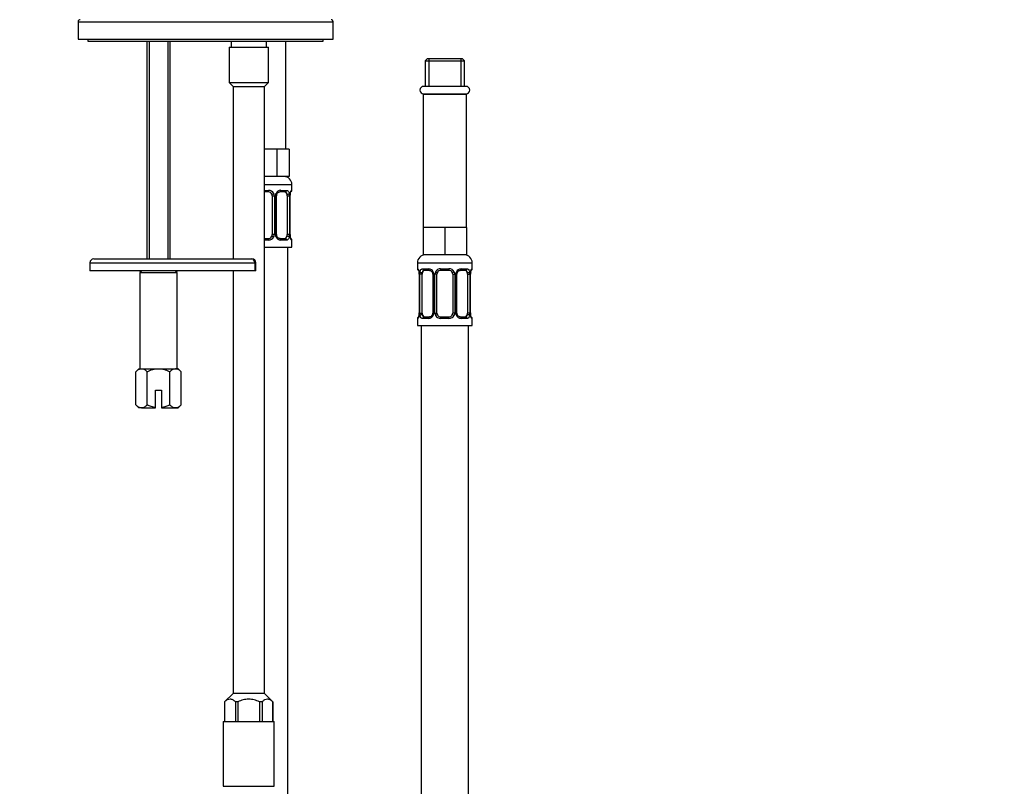
# Model space of a CAD drawing. Units: millimetres. Extents: x -345 to 1527, y 0 to 1781.
# Drawn here: x 579 to 830, y 758 to 953 of the extents above; entities that cross this region are included whole.
import ezdxf
from ezdxf import colors
from ezdxf.entities.mleader import LeaderData, LeaderLine
from ezdxf.math import Vec2, Vec3

# ---------------------------------------------------------------- set-up
doc = ezdxf.new("R2010")
doc.units = ezdxf.units.MM
doc.layers.add('DV1_Défaut', color=7, linetype='Continuous')
doc.layers.add('Défaut', color=7, linetype='Continuous')

# ---------------------------------------------------------------- blocks, each defined once
blk = doc.blocks.new('_DOT')
at = {"color": 0}
blk.add_line((0, 0), (-1, 0), dxfattribs=at)
at = {"color": 0, "const_width": 0.333}
blk.add_lwpolyline([(-0.1665, 0, 1), (0.1665, 0, 1)], format="xyb", close=True, dxfattribs=at)
blk = doc.blocks.new('SE')
at = {"layer": 'DV1_Défaut', "color": 7, "linetype": 'Continuous'}
for p, q in [((593.81, 952.64), (658.81, 952.64)), ((593.81, 952.64), (593.81, 948.14)), ((658.81, 948.14), (658.81, 952.64)), ((593.81, 948.14), (658.81, 948.14)), ((596.31, 948.14), (596.31, 947.64)), ((596.31, 947.64), (656.31, 947.64)), ((611.31, 947.64), (611.31, 892.14)), ((611.93, 947.64), (611.93, 892.14)), ((616.7, 947.64), (616.7, 892.14)), ((617.31, 892.14), (617.31, 947.64)), ((632.81, 947.64), (632.81, 946.14)), ((641.81, 946.14), (641.81, 947.64)), ((646.81, 920.14), (646.81, 947.64)), ((656.31, 947.64), (656.31, 948.14)), ((632.31, 946.14), (642.31, 946.14)), ((632.31, 946.14), (632.31, 937.14)), ((642.31, 937.14), (642.31, 946.14)), ((682.81, 943.14), (682.31, 942.64)), ((682.31, 942.64), (692.31, 942.64)), ((682.31, 942.64), (682.31, 936.14)), ((691.81, 943.14), (682.81, 943.14)), ((683.23, 943.14), (683.23, 936.14)), ((691.39, 943.14), (691.39, 936.14)), ((692.31, 942.64), (691.81, 943.14)), ((692.31, 936.14), (692.31, 942.64)), ((632.31, 937.14), (642.31, 937.14)), ((632.31, 937.14), (633.31, 936.14)), ((641.31, 936.14), (642.31, 937.14)), ((633.31, 936.14), (641.31, 936.14)), ((633.31, 936.14), (633.31, 892.14)), ((641.31, 781.34), (641.31, 936.14)), ((681.81, 934.14), (692.81, 934.14)), ((681.81, 934.14), (681.81, 900.14)), ((692.71, 936.14), (681.91, 936.14)), ((681.91, 934.24), (692.71, 934.24)), ((683.31, 934.24), (683.31, 934.14)), ((691.31, 934.14), (691.31, 934.24)), ((692.81, 900.14), (692.81, 934.14)), ((644.49, 920.14), (641.31, 920.14)), ((646.07, 920.14), (644.49, 920.14)), ((644.49, 920.14), (644.49, 913.14)), ((647.66, 920.14), (646.07, 920.14)), ((647.66, 920.14), (647.66, 913.14)), ((644.49, 913.14), (641.31, 913.14)), ((647.66, 913.14), (644.49, 913.14)), ((641.31, 911.14), (648.31, 911.14)), ((641.31, 909.62), (642.37, 909.62)), ((642.31, 909.22), (641.31, 909.22)), ((646.63, 909.22), (645.22, 909.22)), ((645.45, 909.62), (646.95, 909.62)), ((648.23, 909.62), (648.31, 909.62)), ((648.31, 909.62), (648.31, 911.14)), ((643.31, 908.22), (643.31, 898.34)), ((643.31, 908.22), (643.85, 908.22)), ((643.85, 908.22), (643.85, 898.34)), ((644.13, 898.34), (644.13, 908.22)), ((644.37, 908.22), (644.13, 908.22)), ((644.37, 898.34), (644.37, 908.22)), ((647.11, 908.22), (647.11, 898.34)), ((647.11, 908.22), (647.72, 908.22)), ((647.72, 908.22), (647.72, 898.34)), ((647.83, 898.34), (647.83, 908.22)), ((647.83, 908.22), (647.86, 908.22)), ((647.86, 898.34), (647.86, 908.22)), ((647.87, 908.22), (647.87, 908.41)), ((647.91, 908.75), (647.92, 908.81)), ((681.81, 900.14), (681.81, 893.14)), ((684.56, 900.14), (681.81, 900.14)), ((687.31, 900.14), (684.56, 900.14)), ((687.31, 900.14), (687.31, 893.14)), ((690.06, 900.14), (687.31, 900.14)), ((692.81, 900.14), (690.06, 900.14)), ((692.81, 900.14), (692.81, 893.14)), ((641.31, 897.34), (642.31, 897.34)), ((642.37, 896.94), (641.31, 896.94)), ((643.85, 898.34), (643.31, 898.34)), ((644.13, 898.34), (644.37, 898.34)), ((645.22, 897.34), (646.63, 897.34)), ((646.95, 896.94), (645.45, 896.94)), ((647.72, 898.34), (647.11, 898.34)), ((647.86, 898.34), (647.83, 898.34)), ((648.23, 896.94), (648.31, 896.94)), ((648.31, 895.14), (648.31, 896.94)), ((641.31, 895.14), (648.31, 895.14)), ((647.31, 591.14), (647.31, 895.14)), ((597.81, 892.14), (638.14, 892.14)), ((687.31, 893.14), (681.81, 893.14)), ((692.81, 893.14), (687.31, 893.14)), ((596.81, 891.14), (638.86, 891.14)), ((596.81, 891.14), (596.81, 889.14)), ((638.86, 889.14), (596.81, 889.14)), ((610.06, 889.14), (609.56, 888.64)), ((619.06, 888.64), (618.56, 889.14)), ((633.31, 889.14), (633.31, 781.34)), ((638.86, 891.14), (638.86, 889.14)), ((638.86, 891.14), (639.14, 891.14)), ((639.14, 889.14), (638.86, 889.14)), ((639.14, 889.14), (639.14, 891.14)), ((680.31, 891.14), (694.31, 891.14)), ((680.31, 891.14), (680.31, 889.62)), ((680.39, 889.62), (680.31, 889.62)), ((681.67, 889.62), (683.17, 889.62)), ((683.41, 889.22), (681.99, 889.22)), ((686.25, 889.62), (688.37, 889.62)), ((688.31, 889.22), (686.31, 889.22)), ((692.63, 889.22), (691.22, 889.22)), ((691.45, 889.62), (692.95, 889.62)), ((693.91, 888.75), (693.92, 888.81)), ((694.23, 889.62), (694.31, 889.62)), ((694.31, 889.62), (694.31, 891.14)), ((609.56, 888.64), (619.06, 888.64)), ((609.56, 888.64), (609.56, 864.14)), ((619.06, 864.14), (619.06, 888.64)), ((680.79, 888.22), (680.76, 888.22)), ((680.76, 888.22), (680.76, 878.34)), ((680.79, 888.22), (680.79, 878.34)), ((680.9, 878.34), (680.9, 888.22)), ((681.51, 888.22), (680.9, 888.22)), ((681.51, 878.34), (681.51, 888.22)), ((684.26, 888.22), (684.5, 888.22)), ((684.26, 888.22), (684.26, 878.34)), ((684.5, 888.22), (684.5, 878.34)), ((684.77, 878.34), (684.77, 888.22)), ((685.31, 888.22), (684.77, 888.22)), ((685.31, 878.34), (685.31, 888.22)), ((689.31, 888.22), (689.31, 878.34)), ((689.31, 888.22), (689.85, 888.22)), ((689.85, 888.22), (689.85, 878.34)), ((690.13, 878.34), (690.13, 888.22)), ((690.37, 888.22), (690.13, 888.22)), ((690.37, 878.34), (690.37, 888.22)), ((693.11, 888.22), (693.11, 878.34)), ((693.11, 888.22), (693.72, 888.22)), ((693.72, 888.22), (693.72, 878.34)), ((693.83, 878.34), (693.83, 888.22)), ((693.83, 888.22), (693.86, 888.22)), ((693.86, 878.34), (693.86, 888.22)), ((693.87, 888.22), (693.87, 888.41)), ((680.39, 876.94), (680.31, 876.94)), ((680.31, 876.94), (680.31, 875.14)), ((680.71, 877.82), (680.7, 877.75)), ((680.76, 878.34), (680.75, 878.16)), ((680.76, 878.34), (680.79, 878.34)), ((680.9, 878.34), (681.51, 878.34)), ((683.17, 876.94), (681.67, 876.94)), ((681.99, 877.34), (683.41, 877.34)), ((684.5, 878.34), (684.26, 878.34)), ((684.77, 878.34), (685.31, 878.34)), ((688.37, 876.94), (686.25, 876.94)), ((686.31, 877.34), (688.31, 877.34)), ((689.85, 878.34), (689.31, 878.34)), ((690.13, 878.34), (690.37, 878.34)), ((691.22, 877.34), (692.63, 877.34)), ((692.95, 876.94), (691.45, 876.94)), ((693.72, 878.34), (693.11, 878.34)), ((693.86, 878.34), (693.83, 878.34)), ((694.31, 876.94), (694.23, 876.94)), ((694.31, 875.14), (694.31, 876.94)), ((680.31, 875.14), (694.31, 875.14)), ((681.31, 875.14), (681.31, 617.14)), ((693.31, 617.14), (693.31, 875.14)), ((609.31, 864.14), (608.54, 863.37)), ((609.31, 864.14), (609.98, 864.14)), ((609.98, 864.14), (614.31, 864.14)), ((614.31, 864.14), (618.64, 864.14)), ((619.31, 864.14), (618.64, 864.14)), ((620.09, 863.37), (619.31, 864.14)), ((608.54, 854.92), (608.54, 863.37)), ((611.42, 854.92), (611.42, 863.37)), ((617.2, 854.92), (617.2, 863.37)), ((620.09, 854.92), (620.09, 863.37)), ((613.56, 858.64), (615.06, 858.64)), ((613.56, 854.2), (613.56, 858.64)), ((615.06, 858.64), (615.06, 854.2)), ((608.54, 854.92), (609.31, 854.14)), ((609.98, 854.14), (609.31, 854.14)), ((609.98, 854.14), (613.56, 854.14)), ((613.56, 854.14), (613.56, 854.2)), ((615.06, 854.2), (615.06, 854.14)), ((615.06, 854.14), (618.64, 854.14)), ((618.64, 854.14), (619.31, 854.14)), ((619.31, 854.14), (620.09, 854.92)), ((633.31, 781.34), (631.16, 779.19)), ((641.31, 781.34), (633.31, 781.34)), ((643.46, 779.19), (641.31, 781.34)), ((631.17, 779.19), (631.16, 779.19)), ((631.16, 779.19), (631.16, 774.14)), ((631.17, 779.19), (631.17, 774.14)), ((634.56, 779.19), (633.92, 779.19)), ((633.92, 779.19), (633.92, 774.14)), ((634.56, 779.19), (634.56, 774.14)), ((640.06, 779.19), (640.06, 774.14)), ((640.7, 779.19), (640.06, 779.19)), ((640.7, 779.19), (640.7, 774.14)), ((643.45, 779.19), (643.46, 779.19)), ((643.45, 779.19), (643.45, 774.14)), ((643.46, 774.14), (643.46, 779.19)), ((630.81, 774.14), (643.81, 774.14)), ((630.81, 774.14), (630.81, 757.64)), ((643.81, 757.64), (643.81, 774.14)), ((630.81, 757.64), (643.81, 757.64))]:
    blk.add_line(p, q, dxfattribs=at)
for centre, radius, start, end in [((594.31, 952.64), 0.5, 90, 180), ((658.31, 952.64), 0.5, 0, 90), ((681.91, 935.19), 0.95, 90, 270), ((692.71, 935.19), 0.95, 270, 90), ((646.31, 911.14), 2, 0, 90), ((642.31, 908.22), 1, 25.5833, 90), ((642.39, 908.13), 1.49, 27.8747, 90.7097), ((645.52, 908.24), 1.39, 92.6748, 154.853), ((647.91, 909.62), 0.4, 304.435, 0), ((642.31, 908.22), 1, 0, 25.5833), ((642.52, 908.22), 1.34, 359.817, 26.6505), ((645.5, 908.22), 1.38, 154.0799, 180.1199), ((645.11, 908.29), 0.738, 150.835, 185.7998), ((644.94, 908.24), 2.78, 359.628, 12.1955), ((651.18, 908.23), 3.35, 169.7304, 180.1284), ((649.75, 908.37), 1.88, 168.3721, 178.9334), ((642.31, 898.34), 1, 270, 334.4167), ((642.39, 898.44), 1.49, 269.2905, 332.1251), ((642.31, 898.34), 1, 334.4167, 0), ((642.52, 898.34), 1.34, 333.3511, 0.1815), ((645.5, 898.34), 1.38, 179.8791, 205.9211), ((645.52, 898.33), 1.39, 205.1473, 267.3249), ((644.99, 898.25), 0.628, 171.4821, 212.5899), ((644.94, 898.33), 2.78, 347.8078, 0.3687), ((651.18, 898.34), 3.35, 179.8705, 190.2708), ((649.15, 898.25), 1.29, 175.7943, 188.9022), ((649.53, 898.12), 1.66, 182.5178, 190.8602), ((647.91, 896.94), 0.4, 0, 59.2184), ((597.81, 891.14), 1, 90, 180), ((638.14, 891.14), 1, 0, 90), ((682.31, 891.14), 2, 90, 180), ((692.31, 891.14), 2, 0, 90), ((680.71, 889.62), 0.4, 180, 238.34), ((677.44, 888.23), 3.35, 359.8705, 10.2708), ((683.68, 888.24), 2.78, 167.8078, 180.3687), ((683.1, 888.24), 1.39, 25.1473, 87.3249), ((683.12, 888.22), 1.38, 359.8791, 25.9211), ((686.11, 888.22), 1.34, 153.3511, 180.1815), ((686.23, 888.13), 1.49, 89.2905, 152.1251), ((686.31, 888.22), 1, 90, 154.4167), ((688.31, 888.22), 1, 25.5833, 90), ((688.39, 888.13), 1.49, 27.8747, 90.7097), ((688.52, 888.22), 1.34, 359.817, 26.6505), ((691.5, 888.22), 1.38, 154.0799, 180.1199), ((691.52, 888.24), 1.39, 92.6748, 154.853), ((690.94, 888.24), 2.78, 359.628, 12.1955), ((697.18, 888.23), 3.35, 169.7304, 180.1284), ((693.91, 889.62), 0.4, 304.435, 0), ((679.09, 888.44), 1.66, 2.5249, 10.8427), ((679.47, 888.31), 1.29, 355.7949, 8.9029), ((683.63, 888.31), 0.626, 351.5141, 32.5618), ((686.31, 888.22), 1, 154.4167, 180), ((688.31, 888.22), 1, 0, 25.5833), ((691.11, 888.29), 0.738, 150.835, 185.7998), ((695.75, 888.37), 1.88, 168.3721, 178.9334), ((680.71, 876.94), 0.4, 124.435, 180), ((678.87, 878.19), 1.88, 348.3716, 358.9355), ((677.44, 878.34), 3.35, 349.7304, 0.1284), ((683.68, 878.33), 2.78, 179.628, 192.1955), ((683.1, 878.33), 1.39, 272.6748, 334.853), ((683.51, 878.27), 0.736, 330.8336, 5.7983), ((683.12, 878.34), 1.38, 334.0799, 0.1199), ((686.11, 878.34), 1.34, 179.817, 206.6505), ((686.23, 878.44), 1.49, 207.8747, 270.7097), ((686.31, 878.34), 1, 180, 205.5833), ((686.31, 878.34), 1, 205.5833, 270), ((688.31, 878.34), 1, 270, 334.4167), ((688.39, 878.44), 1.49, 269.2905, 332.1251), ((688.31, 878.34), 1, 334.4167, 0), ((688.52, 878.34), 1.34, 333.3511, 0.1815), ((691.5, 878.34), 1.38, 179.8791, 205.9211), ((691.52, 878.33), 1.39, 205.1473, 267.3249), ((690.99, 878.25), 0.628, 171.4821, 212.5899), ((690.94, 878.33), 2.78, 347.8078, 0.3687), ((697.18, 878.34), 3.35, 179.8705, 190.2708), ((695.15, 878.25), 1.29, 175.7943, 188.9022), ((695.53, 878.12), 1.66, 182.5178, 190.8602), ((693.91, 876.94), 0.4, 0, 58.34)]:
    blk.add_arc(centre, radius, start, end, dxfattribs=at)
for centre, major_axis, ratio, start_param, end_param in [((642.31, 909.62), (0, -0.4), 0.151515, 0, 1.570796), ((645.22, 909.62), (0, -0.4), 0.591806, 0, 1.570796), ((646.4, 908.22), (0, 1), 0.707107, 5.158902, 6.283185), ((646.63, 909.62), (0, -0.4), 0.806081, 0, 1.570796), ((647.84, 909.62), (0, -0.4), 0.988455, 0.670075, 1.570796), ((643.57, 908.82), (-0.361, -0.173), 0.155676, 0, 1.885177), ((644.1, 908.82), (-0.363, 0.168), 0.191543, 3.129553, 4.319431), ((647.3, 908.82), (-0.391, -0.084), 0.411702, 0.775179, 2.660356), ((646.4, 908.22), (0, 1), 0.707107, 4.712389, 5.158902), ((647.51, 908.82), (-0.394, 0.069), 0.426558, 3.118185, 3.530367), ((642.31, 896.94), (0, -0.4), 0.151515, 1.570796, 3.141593), ((643.57, 897.74), (0.361, -0.173), 0.155676, 1.256416, 3.141593), ((644.1, 897.74), (-0.363, -0.168), 0.191543, 1.963754, 3.15971), ((645.22, 896.94), (0, -0.4), 0.591806, 1.570796, 3.141593), ((646.4, 898.34), (0, 1), 0.707107, 3.141593, 4.265876), ((646.63, 896.94), (0, -0.4), 0.806081, 1.570796, 3.141593), ((646.4, 898.34), (0, -1), 0.707107, 1.124283, 1.570796), ((647.3, 897.74), (0.391, -0.084), 0.411702, 0.481237, 2.366414), ((647.51, 897.74), (-0.394, -0.069), 0.426558, 2.752818, 3.154679), ((647.84, 896.94), (0, -0.4), 0.988455, 1.570796, 2.479599), ((638.14, 891.14), (0, -1), 0.716222, 1.570796, 3.141593), ((680.79, 889.62), (0, -0.4), 0.988455, 4.712389, 5.616417), ((681.11, 888.82), (0.394, 0.069), 0.426558, 2.752818, 3.154615), ((681.33, 888.82), (0.391, -0.084), 0.411702, 3.62283, 5.508006), ((682.22, 888.22), (0, -1), 0.707107, 3.141593, 4.265876), ((681.99, 889.62), (0, -0.4), 0.806081, 4.712389, 6.283185), ((683.41, 889.62), (0, -0.4), 0.591806, 4.712389, 6.283185), ((684.53, 888.82), (0.363, 0.168), 0.191543, 1.963754, 3.153097), ((685.05, 888.82), (0.361, -0.173), 0.155676, 4.398009, 6.283185), ((686.31, 889.62), (0, -0.4), 0.151515, 4.712389, 6.283185), ((688.31, 889.62), (0, -0.4), 0.151515, 0, 1.570796), ((689.57, 888.82), (-0.361, -0.173), 0.155676, 0, 1.885177), ((690.1, 888.82), (-0.363, 0.168), 0.191543, 3.129553, 4.319431), ((691.22, 889.62), (0, -0.4), 0.591806, 0, 1.570796), ((692.4, 888.22), (0, 1), 0.707107, 5.158902, 6.283185), ((692.63, 889.62), (0, -0.4), 0.806081, 0, 1.570796), ((693.3, 888.82), (-0.391, -0.084), 0.411702, 0.775179, 2.660356), ((693.51, 888.82), (-0.394, 0.069), 0.426558, 3.118185, 3.530367), ((693.84, 889.62), (0, -0.4), 0.988455, 0.670075, 1.570796), ((682.22, 888.22), (0, 1), 0.707107, 1.124283, 1.570796), ((692.4, 888.22), (0, 1), 0.707107, 4.712389, 5.158902), ((680.79, 876.94), (0, -0.4), 0.988455, 3.806133, 4.712389), ((681.11, 877.74), (0.394, -0.069), 0.426558, 3.118878, 3.530367), ((681.33, 877.74), (-0.391, -0.084), 0.411702, 3.916772, 5.801948), ((682.22, 878.34), (0, -1), 0.707107, 4.712389, 5.158902), ((682.22, 878.34), (0, -1), 0.707107, 5.158902, 6.283185), ((681.99, 876.94), (0, -0.4), 0.806081, 3.141593, 4.712389), ((683.41, 876.94), (0, -0.4), 0.591806, 3.141593, 4.712389), ((684.53, 877.74), (0.363, -0.168), 0.191543, 3.122718, 4.319431), ((685.05, 877.74), (-0.361, -0.173), 0.155676, 3.141593, 5.026769), ((686.31, 876.94), (0, -0.4), 0.151515, 3.141593, 4.712389), ((688.31, 876.94), (0, -0.4), 0.151515, 1.570796, 3.141593), ((689.57, 877.74), (0.361, -0.173), 0.155676, 1.256416, 3.141593), ((690.1, 877.74), (-0.363, -0.168), 0.191543, 1.963754, 3.15971), ((691.22, 876.94), (0, -0.4), 0.591806, 1.570796, 3.141593), ((692.4, 878.34), (0, 1), 0.707107, 3.141593, 4.265876), ((692.63, 876.94), (0, -0.4), 0.806081, 1.570796, 3.141593), ((692.4, 878.34), (0, -1), 0.707107, 1.124283, 1.570796), ((693.3, 877.74), (0.391, -0.084), 0.411702, 0.481237, 2.366414), ((693.51, 877.74), (-0.394, -0.069), 0.426558, 2.752818, 3.154679), ((693.84, 876.94), (0, -0.4), 0.988455, 1.570796, 2.479599)]:
    blk.add_ellipse(centre, major_axis=major_axis, ratio=ratio, start_param=start_param, end_param=end_param, dxfattribs=at)
for points, knots in [([(644.46, 908.66), (644.47, 908.67), (644.51, 908.78), (644.68, 908.99), (644.94, 909.17), (645.14, 909.23), (645.22, 909.22), (645.22, 909.22)], [0, 0, 0, 0, 0.029985, 0.329391, 0.653963, 0.987495, 1, 1, 1, 1]), ([(647.04, 908.65), (647.03, 908.74), (647.01, 908.82), (646.96, 908.96), (646.93, 909.02), (646.83, 909.16), (646.74, 909.22), (646.63, 909.22)], [0, 0, 0, 0, 0.25, 0.25, 0.5, 0.5, 1, 1, 1, 1]), ([(646.95, 909.62), (647.04, 909.62), (647.12, 909.6), (647.26, 909.53), (647.33, 909.48), (647.45, 909.34), (647.5, 909.26), (647.59, 909.06), (647.63, 908.95), (647.66, 908.82)], [0, 0, 0, 0, 0.25, 0.25, 0.5, 0.5, 0.75, 0.75, 1, 1, 1, 1]), ([(647.89, 908.82), (647.91, 908.95), (647.94, 909.06), (648, 909.26), (648.03, 909.34), (648.1, 909.48), (648.13, 909.53), (648.18, 909.6), (648.21, 909.62), (648.23, 909.62)], [0, 0, 0, 0, 0.25, 0.25, 0.5, 0.5, 0.75, 0.75, 1, 1, 1, 1]), ([(647.91, 908.75), (647.91, 908.77), (647.93, 908.9), (647.99, 909.12), (648.06, 909.28), (648.08, 909.32), (648.08, 909.33), (648.08, 909.33)], [0, 0, 0, 0, 0.041222, 0.435451, 0.774752, 0.965972, 1, 1, 1, 1]), ([(645.23, 897.35), (645.21, 897.35), (645.13, 897.34), (644.92, 897.4), (644.64, 897.6), (644.52, 897.8), (644.47, 897.91)], [0, 0, 0, 0, 0.049972, 0.373549, 0.716724, 1, 1, 1, 1]), ([(646.63, 897.34), (646.69, 897.34), (646.73, 897.36), (646.82, 897.41), (646.86, 897.45), (646.96, 897.6), (647.01, 897.74), (647.04, 897.91)], [0, 0, 0, 0, 0.25, 0.25, 0.5, 0.5, 1, 1, 1, 1]), ([(647.66, 897.74), (647.63, 897.62), (647.59, 897.51), (647.5, 897.31), (647.45, 897.22), (647.33, 897.09), (647.26, 897.03), (647.12, 896.96), (647.04, 896.94), (646.95, 896.94)], [0, 0, 0, 0, 0.25, 0.25, 0.5, 0.5, 0.75, 0.75, 1, 1, 1, 1]), ([(648.23, 896.94), (648.21, 896.94), (648.18, 896.96), (648.13, 897.03), (648.1, 897.09), (648.03, 897.22), (648, 897.31), (647.94, 897.5), (647.91, 897.62), (647.89, 897.74)], [0, 0, 0, 0, 0.25, 0.25, 0.5, 0.5, 0.75, 0.75, 1, 1, 1, 1]), ([(648.08, 897.24), (648.08, 897.24), (648.08, 897.25), (648.04, 897.33), (647.97, 897.5), (647.93, 897.69), (647.91, 897.81)], [0, 0, 0, 0, 0.12556, 0.330676, 0.635928, 1, 1, 1, 1]), ([(680.39, 889.62), (680.41, 889.62), (680.44, 889.6), (680.5, 889.53), (680.53, 889.48), (680.59, 889.34), (680.62, 889.26), (680.68, 889.06), (680.71, 888.95), (680.74, 888.82)], [0, 0, 0, 0, 0.25, 0.25, 0.5, 0.5, 0.75, 0.75, 1, 1, 1, 1]), ([(680.54, 889.33), (680.54, 889.33), (680.55, 889.31), (680.59, 889.24), (680.65, 889.06), (680.69, 888.87), (680.72, 888.75)], [0, 0, 0, 0, 0.125504, 0.330528, 0.635644, 1, 1, 1, 1]), ([(680.96, 888.82), (680.99, 888.95), (681.03, 889.06), (681.12, 889.26), (681.17, 889.34), (681.29, 889.48), (681.36, 889.53), (681.51, 889.6), (681.59, 889.62), (681.67, 889.62)], [0, 0, 0, 0, 0.25, 0.25, 0.5, 0.5, 0.75, 0.75, 1, 1, 1, 1]), ([(681.99, 889.22), (681.94, 889.22), (681.89, 889.21), (681.8, 889.15), (681.76, 889.12), (681.66, 888.97), (681.61, 888.83), (681.58, 888.65)], [0, 0, 0, 0, 0.25, 0.25, 0.5, 0.5, 1, 1, 1, 1]), ([(683.4, 889.22), (683.41, 889.22), (683.49, 889.22), (683.71, 889.16), (683.99, 888.96), (684.1, 888.76), (684.16, 888.65)], [0, 0, 0, 0, 0.049935, 0.373207, 0.716059, 1, 1, 1, 1]), ([(690.46, 888.66), (690.47, 888.67), (690.51, 888.78), (690.68, 888.99), (690.94, 889.17), (691.14, 889.23), (691.22, 889.22), (691.22, 889.22)], [0, 0, 0, 0, 0.029985, 0.329391, 0.653963, 0.987495, 1, 1, 1, 1]), ([(693.04, 888.65), (693.03, 888.74), (693.01, 888.82), (692.96, 888.96), (692.93, 889.02), (692.83, 889.16), (692.74, 889.22), (692.63, 889.22)], [0, 0, 0, 0, 0.25, 0.25, 0.5, 0.5, 1, 1, 1, 1]), ([(692.95, 889.62), (693.04, 889.62), (693.12, 889.6), (693.26, 889.53), (693.33, 889.48), (693.45, 889.34), (693.5, 889.26), (693.59, 889.06), (693.63, 888.95), (693.66, 888.82)], [0, 0, 0, 0, 0.25, 0.25, 0.5, 0.5, 0.75, 0.75, 1, 1, 1, 1]), ([(693.89, 888.82), (693.91, 888.95), (693.94, 889.06), (694, 889.26), (694.03, 889.34), (694.1, 889.48), (694.13, 889.53), (694.18, 889.6), (694.21, 889.62), (694.23, 889.62)], [0, 0, 0, 0, 0.25, 0.25, 0.5, 0.5, 0.75, 0.75, 1, 1, 1, 1]), ([(693.91, 888.75), (693.91, 888.77), (693.93, 888.9), (693.99, 889.12), (694.06, 889.28), (694.08, 889.32), (694.08, 889.33), (694.08, 889.33)], [0, 0, 0, 0, 0.041222, 0.435451, 0.774752, 0.965972, 1, 1, 1, 1]), ([(680.74, 877.74), (680.71, 877.62), (680.68, 877.51), (680.62, 877.31), (680.59, 877.22), (680.53, 877.09), (680.5, 877.03), (680.44, 876.96), (680.41, 876.94), (680.39, 876.94)], [0, 0, 0, 0, 0.25, 0.25, 0.5, 0.5, 0.75, 0.75, 1, 1, 1, 1]), ([(680.72, 877.81), (680.71, 877.8), (680.69, 877.66), (680.63, 877.45), (680.57, 877.28), (680.54, 877.24), (680.54, 877.24), (680.54, 877.24)], [0, 0, 0, 0, 0.041329, 0.435514, 0.774777, 0.965976, 1, 1, 1, 1]), ([(681.67, 876.94), (681.59, 876.94), (681.51, 876.96), (681.36, 877.03), (681.29, 877.09), (681.17, 877.22), (681.12, 877.31), (681.03, 877.5), (680.99, 877.62), (680.96, 877.74)], [0, 0, 0, 0, 0.25, 0.25, 0.5, 0.5, 0.75, 0.75, 1, 1, 1, 1]), ([(681.58, 877.91), (681.6, 877.83), (681.62, 877.75), (681.66, 877.61), (681.69, 877.55), (681.79, 877.4), (681.88, 877.34), (681.99, 877.34)], [0, 0, 0, 0, 0.25, 0.25, 0.5, 0.5, 1, 1, 1, 1]), ([(684.16, 877.91), (684.16, 877.9), (684.11, 877.78), (683.95, 877.57), (683.68, 877.39), (683.48, 877.33), (683.4, 877.35), (683.4, 877.35)], [0, 0, 0, 0, 0.030105, 0.329484, 0.654028, 0.987531, 1, 1, 1, 1]), ([(691.23, 877.35), (691.21, 877.35), (691.13, 877.34), (690.92, 877.4), (690.64, 877.6), (690.52, 877.8), (690.47, 877.91)], [0, 0, 0, 0, 0.049972, 0.373549, 0.716724, 1, 1, 1, 1]), ([(692.63, 877.34), (692.69, 877.34), (692.73, 877.36), (692.82, 877.41), (692.86, 877.45), (692.96, 877.6), (693.01, 877.74), (693.04, 877.91)], [0, 0, 0, 0, 0.25, 0.25, 0.5, 0.5, 1, 1, 1, 1]), ([(693.66, 877.74), (693.63, 877.62), (693.59, 877.51), (693.5, 877.31), (693.45, 877.22), (693.33, 877.09), (693.26, 877.03), (693.12, 876.96), (693.04, 876.94), (692.95, 876.94)], [0, 0, 0, 0, 0.25, 0.25, 0.5, 0.5, 0.75, 0.75, 1, 1, 1, 1]), ([(694.23, 876.94), (694.21, 876.94), (694.18, 876.96), (694.13, 877.03), (694.1, 877.09), (694.03, 877.22), (694, 877.31), (693.94, 877.5), (693.91, 877.62), (693.89, 877.74)], [0, 0, 0, 0, 0.25, 0.25, 0.5, 0.5, 0.75, 0.75, 1, 1, 1, 1]), ([(694.08, 877.24), (694.08, 877.24), (694.08, 877.25), (694.04, 877.33), (693.97, 877.5), (693.93, 877.69), (693.91, 877.81)], [0, 0, 0, 0, 0.12556, 0.330676, 0.635928, 1, 1, 1, 1]), ([(608.54, 863.37), (608.76, 863.6), (609, 863.79), (609.36, 863.99), (609.48, 864.05), (609.73, 864.12), (609.86, 864.14), (609.98, 864.14)], [0, 0, 0, 0, 0.5, 0.5, 0.75, 0.75, 1, 1, 1, 1]), ([(609.98, 864.14), (610.23, 864.14), (610.48, 864.07), (610.97, 863.79), (611.2, 863.6), (611.42, 863.37)], [0, 0, 0, 0, 0.5, 0.5, 1, 1, 1, 1]), ([(611.42, 863.37), (611.87, 863.59), (612.34, 863.79), (613.07, 864), (613.31, 864.05), (613.81, 864.12), (614.06, 864.14), (614.31, 864.14)], [0, 0, 0, 0, 0.5, 0.5, 0.75, 0.75, 1, 1, 1, 1]), ([(614.31, 864.14), (614.82, 864.14), (615.31, 864.07), (616.04, 863.86), (616.28, 863.77), (616.75, 863.59), (616.97, 863.48), (617.2, 863.37)], [0, 0, 0, 0, 0.5, 0.5, 0.75, 0.75, 1, 1, 1, 1]), ([(617.2, 863.37), (617.42, 863.6), (617.66, 863.79), (618.02, 863.99), (618.14, 864.05), (618.39, 864.12), (618.52, 864.14), (618.64, 864.14)], [0, 0, 0, 0, 0.5, 0.5, 0.75, 0.75, 1, 1, 1, 1]), ([(618.64, 864.14), (618.89, 864.14), (619.14, 864.07), (619.63, 863.79), (619.86, 863.6), (620.09, 863.37)], [0, 0, 0, 0, 0.5, 0.5, 1, 1, 1, 1]), ([(609.98, 854.14), (609.73, 854.14), (609.48, 854.22), (609, 854.5), (608.76, 854.69), (608.54, 854.92)], [0, 0, 0, 0, 0.5, 0.5, 1, 1, 1, 1]), ([(611.42, 854.92), (611.2, 854.69), (610.97, 854.5), (610.61, 854.29), (610.49, 854.24), (610.24, 854.16), (610.11, 854.14), (609.98, 854.14)], [0, 0, 0, 0, 0.5, 0.5, 0.75, 0.75, 1, 1, 1, 1]), ([(613.56, 854.2), (613.19, 854.25), (612.83, 854.35), (612.11, 854.6), (611.76, 854.75), (611.42, 854.92)], [0, 0, 0, 0, 0.5, 0.5, 1, 1, 1, 1]), ([(617.2, 854.92), (616.86, 854.75), (616.52, 854.6), (615.8, 854.35), (615.43, 854.25), (615.06, 854.2)], [0, 0, 0, 0, 0.5, 0.5, 1, 1, 1, 1]), ([(618.64, 854.14), (618.39, 854.14), (618.14, 854.22), (617.66, 854.5), (617.42, 854.69), (617.2, 854.92)], [0, 0, 0, 0, 0.5, 0.5, 1, 1, 1, 1]), ([(620.09, 854.92), (619.86, 854.69), (619.63, 854.5), (619.27, 854.29), (619.15, 854.24), (618.9, 854.16), (618.77, 854.14), (618.64, 854.14)], [0, 0, 0, 0, 0.5, 0.5, 0.75, 0.75, 1, 1, 1, 1]), ([(633.92, 779.19), (633.71, 779.39), (633.48, 779.55), (633.14, 779.72), (633.03, 779.77), (632.79, 779.83), (632.67, 779.84), (632.31, 779.84), (632.08, 779.78), (631.62, 779.55), (631.39, 779.39), (631.17, 779.19)], [0, 0, 0, 0, 0.25, 0.25, 0.375, 0.375, 0.5, 0.5, 0.75, 0.75, 1, 1, 1, 1]), ([(640.06, 779.19), (639.63, 779.39), (639.18, 779.55), (638.26, 779.78), (637.78, 779.84), (637.07, 779.84), (636.83, 779.83), (636.36, 779.77), (636.12, 779.72), (635.43, 779.55), (634.99, 779.39), (634.56, 779.19)], [0, 0, 0, 0, 0.25, 0.25, 0.5, 0.5, 0.625, 0.625, 0.75, 0.75, 1, 1, 1, 1]), ([(643.45, 779.19), (643.23, 779.39), (643.01, 779.55), (642.67, 779.72), (642.55, 779.77), (642.31, 779.83), (642.19, 779.84), (641.84, 779.84), (641.6, 779.78), (641.14, 779.55), (640.92, 779.39), (640.7, 779.19)], [0, 0, 0, 0, 0.25, 0.25, 0.375, 0.375, 0.5, 0.5, 0.75, 0.75, 1, 1, 1, 1])]:
    blk.add_open_spline(points, degree=3, knots=knots, dxfattribs=at)

msp = doc.modelspace()

# ---------------------------------------------------------------- block references
at = {"layer": 'Défaut'}
msp.add_blockref('SE', (0, 0), dxfattribs=at)

# ---------------------------------------------------------------- leaders
at = {"layer": 'Défaut', "color": 7, "linetype": 'Continuous'}
ml = msp.add_multileader_mtext('Standard', dxfattribs=at)
ml.set_content('{\\pxsm0.9;\\fSolid Edge ISO|b1||i0||c0|p34;\\W1.;17/01/2023\\P}', color=256)
ml.set_leader_properties()
ml.set_arrow_properties(name='DOT')
ml.build(insert=Vec2(0, 0))
ml.multileader.update_dxf_attribs({"leader_type": 0, "dogleg_length": 0, "arrow_head_size": 12})
ctx = ml.context
ctx.base_point, ctx.char_height, ctx.arrow_head_size, ctx.landing_gap_size = Vec3(1117.34, 1773.69), 12, 12, 4.2
notes = []
notes.append((ctx, [(0, (0, 0, 0), (0, 0), (1, 0), 1, [])]))
ctx.mtext.insert = Vec3(1119.34, 1779.81)
for ctx, leaders in notes:
    for number, flags, end, landing, length, lines in leaders:
        leader = LeaderData()
        leader.index, (leader.has_last_leader_line, leader.has_dogleg_vector, leader.attachment_direction) = number, flags
        leader.last_leader_point, leader.dogleg_vector, leader.dogleg_length = Vec3(end), Vec3(landing), length
        for number, points, colour, breaks in lines:
            line = LeaderLine()
            line.index, line.vertices, line.color, line.breaks = number, Vec3.list(points), colors.encode_raw_color(colour), breaks
            leader.lines.append(line)
        ctx.leaders.append(leader)

doc.saveas('drawing.dxf')
